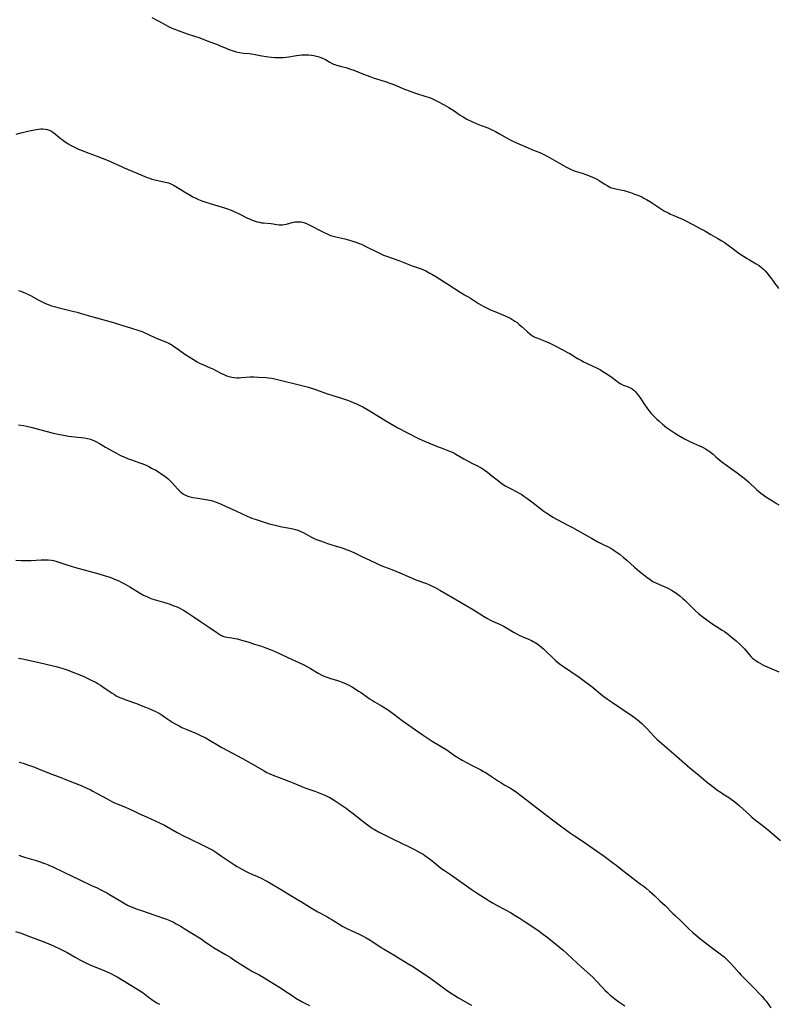
# Model space of a CAD drawing. Units: inches. Extents: x 2113618 to 2119089, y 191869 to 197347.
# Drawn here: x 2114406 to 2114633, y 194715 to 195010 of the extents above; entities that cross this region are included whole.
import ezdxf

# ---------------------------------------------------------------- set-up
doc = ezdxf.new("R2010")
doc.units = ezdxf.units.IN
doc.header["$MEASUREMENT"] = 0
doc.layers.add('c_15_T14S_R20E', color=21, linetype='Continuous')

msp = doc.modelspace()

# ---------------------------------------------------------------- linework, layer by layer
at = {"layer": 'c_15_T14S_R20E'}
for points in [[(2114445.55, 195011.03, 894), (2114447.44, 195010.06, 894), (2114448.24, 195009.62, 894), (2114450.37, 195008.41, 894), (2114451.12, 195008.03, 894), (2114451.57, 195007.82, 894), (2114452.41, 195007.48, 894), (2114453.41, 195007.1, 894), (2114456.1, 195006.16, 894), (2114459.93, 195004.88, 894), (2114462.14, 195004.03, 894), (2114464.57, 195003.15, 894), (2114465.41, 195002.82, 894), (2114466.24, 195002.47, 894), (2114467.78, 195001.78, 894), (2114468.56, 195001.45, 894), (2114469.57, 195001.08, 894), (2114470.16, 195000.9, 894), (2114470.75, 195000.75, 894), (2114471.84, 195000.54, 894), (2114473.02, 195000.38, 894), (2114474.71, 195000.19, 894), (2114475.33, 195000.11, 894), (2114476.43, 194999.92, 894), (2114478.49, 194999.5, 894), (2114479.74, 194999.29, 894), (2114481.28, 194999.12, 894), (2114482.38, 194999.04, 894), (2114483.15, 194999.01, 894), (2114483.92, 194999.01, 894), (2114484.88, 194999.05, 894), (2114485.72, 194999.12, 894), (2114486.55, 194999.23, 894), (2114488.87, 194999.6, 894), (2114489.61, 194999.7, 894), (2114490.45, 194999.79, 894), (2114491.35, 194999.84, 894), (2114492.4, 194999.83, 894), (2114493.32, 194999.76, 894), (2114494.06, 194999.65, 894), (2114494.85, 194999.48, 894), (2114495.63, 194999.26, 894), (2114496.14, 194999.07, 894), (2114496.87, 194998.74, 894), (2114497.5, 194998.41, 894), (2114498.82, 194997.62, 894), (2114499.55, 194997.22, 894), (2114499.88, 194997.08, 894), (2114500.29, 194996.92, 894), (2114500.87, 194996.74, 894), (2114502.77, 194996.25, 894), (2114503.67, 194995.99, 894), (2114504.99, 194995.56, 894), (2114505.98, 194995.2, 894), (2114508.43, 194994.24, 894), (2114510.84, 194993.33, 894), (2114511.82, 194992.99, 894), (2114515.09, 194991.93, 894), (2114517.35, 194991.14, 894), (2114518.17, 194990.82, 894), (2114521.16, 194989.59, 894), (2114522.9, 194988.93, 894), (2114524.51, 194988.37, 894), (2114527.61, 194987.38, 894), (2114528.39, 194987.11, 894), (2114529.16, 194986.81, 894), (2114529.94, 194986.46, 894), (2114531.13, 194985.85, 894), (2114533.08, 194984.81, 894), (2114534.46, 194984.04, 894), (2114535.25, 194983.56, 894), (2114536.03, 194983.06, 894), (2114537.89, 194981.79, 894), (2114538.76, 194981.24, 894), (2114539.9, 194980.58, 894), (2114541.52, 194979.74, 894), (2114542.44, 194979.32, 894), (2114543.31, 194978.95, 894), (2114544.44, 194978.52, 894), (2114546.1, 194977.92, 894), (2114547.18, 194977.48, 894), (2114547.83, 194977.17, 894), (2114548.46, 194976.84, 894), (2114549.66, 194976.16, 894), (2114551.91, 194974.85, 894), (2114552.6, 194974.47, 894), (2114553.58, 194973.97, 894), (2114554.7, 194973.45, 894), (2114558.23, 194971.93, 894), (2114559.47, 194971.42, 894), (2114561.67, 194970.54, 894), (2114562.75, 194970.06, 894), (2114563.92, 194969.45, 894), (2114569.46, 194966.28, 894), (2114570.66, 194965.66, 894), (2114571.14, 194965.44, 894), (2114571.63, 194965.24, 894), (2114572.3, 194965, 894), (2114574.36, 194964.39, 894), (2114575.47, 194964.01, 894), (2114576.77, 194963.5, 894), (2114577.52, 194963.17, 894), (2114578.14, 194962.88, 894), (2114578.8, 194962.54, 894), (2114579.45, 194962.17, 894), (2114580.12, 194961.77, 894), (2114581.18, 194961.08, 894), (2114581.88, 194960.65, 894), (2114582.38, 194960.37, 894), (2114582.89, 194960.13, 894), (2114583.63, 194959.86, 894), (2114584.47, 194959.65, 894), (2114586.4, 194959.3, 894), (2114586.92, 194959.18, 894), (2114587.58, 194958.99, 894), (2114588.86, 194958.57, 894), (2114590.35, 194958.03, 894), (2114591.06, 194957.76, 894), (2114592.24, 194957.25, 894), (2114592.89, 194956.93, 894), (2114593.64, 194956.52, 894), (2114594.85, 194955.8, 894), (2114595.74, 194955.23, 894), (2114598.48, 194953.43, 894), (2114599.09, 194953.04, 894), (2114599.71, 194952.68, 894), (2114600.29, 194952.38, 894), (2114600.88, 194952.09, 894), (2114601.81, 194951.69, 894), (2114603.42, 194951.05, 894), (2114604.21, 194950.7, 894), (2114604.82, 194950.4, 894), (2114607.5, 194948.98, 894), (2114609.94, 194947.72, 894), (2114611.09, 194947.08, 894), (2114612.96, 194945.99, 894), (2114615.04, 194944.82, 894), (2114616.23, 194944.13, 894), (2114616.89, 194943.7, 894), (2114618.11, 194942.85, 894), (2114619.22, 194942.02, 894), (2114620.89, 194940.7, 894), (2114621.87, 194940.01, 894), (2114622.68, 194939.47, 894), (2114623.76, 194938.79, 894), (2114624.46, 194938.37, 894), (2114626.46, 194937.24, 894), (2114627.22, 194936.78, 894), (2114627.98, 194936.25, 894), (2114628.33, 194935.96, 894), (2114628.65, 194935.67, 894), (2114629.14, 194935.16, 894), (2114629.77, 194934.43, 894), (2114630.33, 194933.74, 894), (2114630.87, 194933.02, 894), (2114632.29, 194931.03, 894), (2114632.84, 194930.29, 894), (2114633.22, 194929.82, 894)], [(2114404.86, 194976.05, 896), (2114406.38, 194976.43, 896), (2114408.78, 194977.05, 896), (2114409.41, 194977.2, 896), (2114410.92, 194977.48, 896), (2114411.6, 194977.58, 896), (2114412.27, 194977.64, 896), (2114412.87, 194977.65, 896), (2114413.55, 194977.61, 896), (2114414.2, 194977.49, 896), (2114414.92, 194977.25, 896), (2114415.24, 194977.09, 896), (2114415.91, 194976.66, 896), (2114416.54, 194976.16, 896), (2114418.07, 194974.88, 896), (2114418.65, 194974.44, 896), (2114419.22, 194974.03, 896), (2114420.48, 194973.21, 896), (2114421.16, 194972.8, 896), (2114421.74, 194972.47, 896), (2114422.35, 194972.15, 896), (2114422.97, 194971.86, 896), (2114423.6, 194971.58, 896), (2114424.42, 194971.25, 896), (2114426.65, 194970.41, 896), (2114428.84, 194969.54, 896), (2114432.48, 194968.13, 896), (2114433.95, 194967.5, 896), (2114436.46, 194966.33, 896), (2114437.24, 194965.99, 896), (2114440.83, 194964.49, 896), (2114443.42, 194963.37, 896), (2114444.12, 194963.09, 896), (2114444.82, 194962.84, 896), (2114445.51, 194962.62, 896), (2114446.04, 194962.47, 896), (2114447.3, 194962.17, 896), (2114449.5, 194961.72, 896), (2114450.09, 194961.58, 896), (2114450.55, 194961.45, 896), (2114451, 194961.29, 896), (2114451.62, 194961, 896), (2114452.22, 194960.66, 896), (2114455.77, 194958.5, 896), (2114456.99, 194957.78, 896), (2114457.8, 194957.33, 896), (2114458.67, 194956.89, 896), (2114459.55, 194956.47, 896), (2114460.54, 194956.07, 896), (2114461.14, 194955.86, 896), (2114461.75, 194955.66, 896), (2114464.27, 194954.92, 896), (2114467.32, 194953.98, 896), (2114468.15, 194953.72, 896), (2114469.26, 194953.32, 896), (2114470.4, 194952.83, 896), (2114471.68, 194952.21, 896), (2114474.2, 194950.93, 896), (2114474.78, 194950.66, 896), (2114475.54, 194950.34, 896), (2114476.21, 194950.09, 896), (2114477.12, 194949.82, 896), (2114477.77, 194949.66, 896), (2114478.41, 194949.54, 896), (2114479, 194949.46, 896), (2114481.24, 194949.26, 896), (2114483, 194948.97, 896), (2114483.64, 194948.9, 896), (2114484.29, 194948.88, 896), (2114484.66, 194948.91, 896), (2114485.17, 194948.98, 896), (2114485.81, 194949.13, 896), (2114487.57, 194949.61, 896), (2114488.34, 194949.76, 896), (2114489.11, 194949.84, 896), (2114489.87, 194949.82, 896), (2114490.24, 194949.78, 896), (2114491.04, 194949.58, 896), (2114491.84, 194949.28, 896), (2114492.88, 194948.8, 896), (2114493.67, 194948.4, 896), (2114495.51, 194947.42, 896), (2114496.94, 194946.69, 896), (2114498.27, 194946.06, 896), (2114499.05, 194945.73, 896), (2114499.83, 194945.47, 896), (2114500.64, 194945.26, 896), (2114503.29, 194944.68, 896), (2114504.72, 194944.31, 896), (2114506.01, 194943.92, 896), (2114506.96, 194943.59, 896), (2114507.62, 194943.34, 896), (2114508.28, 194943.07, 896), (2114509.04, 194942.72, 896), (2114510.25, 194942.14, 896), (2114512.94, 194940.77, 896), (2114513.75, 194940.37, 896), (2114514.91, 194939.86, 896), (2114515.78, 194939.52, 896), (2114519.5, 194938.21, 896), (2114520.98, 194937.65, 896), (2114523.44, 194936.67, 896), (2114525.33, 194936.04, 896), (2114526.21, 194935.71, 896), (2114526.92, 194935.41, 896), (2114527.53, 194935.11, 896), (2114528.76, 194934.47, 896), (2114529.39, 194934.12, 896), (2114530.53, 194933.45, 896), (2114534.21, 194931.15, 896), (2114537.9, 194928.74, 896), (2114539.15, 194927.98, 896), (2114541, 194926.89, 896), (2114543.38, 194925.38, 896), (2114544.79, 194924.55, 896), (2114545.97, 194923.91, 896), (2114547.1, 194923.36, 896), (2114548.22, 194922.9, 896), (2114550.35, 194922.09, 896), (2114551.14, 194921.76, 896), (2114551.78, 194921.47, 896), (2114552.41, 194921.16, 896), (2114553.02, 194920.83, 896), (2114553.61, 194920.49, 896), (2114554.27, 194920.06, 896), (2114554.9, 194919.6, 896), (2114555.57, 194919.09, 896), (2114556.5, 194918.29, 896), (2114557.99, 194916.9, 896), (2114558.68, 194916.29, 896), (2114559.23, 194915.87, 896), (2114559.83, 194915.49, 896), (2114560.26, 194915.27, 896), (2114560.85, 194915.01, 896), (2114563.29, 194914.06, 896), (2114564.73, 194913.45, 896), (2114566.12, 194912.79, 896), (2114568.41, 194911.6, 896), (2114570.04, 194910.7, 896), (2114570.67, 194910.33, 896), (2114572.95, 194908.9, 896), (2114574.14, 194908.22, 896), (2114574.61, 194907.96, 896), (2114575.66, 194907.44, 896), (2114578.86, 194905.96, 896), (2114579.84, 194905.45, 896), (2114580.31, 194905.17, 896), (2114582.4, 194903.85, 896), (2114583.34, 194903.18, 896), (2114584.64, 194902.13, 896), (2114585.01, 194901.86, 896), (2114585.49, 194901.54, 896), (2114585.99, 194901.25, 896), (2114586.69, 194900.92, 896), (2114587.96, 194900.43, 896), (2114588.58, 194900.17, 896), (2114589.02, 194899.95, 896), (2114589.36, 194899.74, 896), (2114589.82, 194899.39, 896), (2114590.27, 194898.97, 896), (2114590.8, 194898.36, 896), (2114591.3, 194897.73, 896), (2114591.97, 194896.79, 896), (2114593.23, 194894.8, 896), (2114593.52, 194894.38, 896), (2114593.97, 194893.76, 896), (2114594.45, 194893.16, 896), (2114594.99, 194892.53, 896), (2114595.55, 194891.91, 896), (2114596.12, 194891.33, 896), (2114596.74, 194890.73, 896), (2114597.38, 194890.14, 896), (2114598.42, 194889.24, 896), (2114599.65, 194888.24, 896), (2114601.11, 194887.16, 896), (2114602.01, 194886.55, 896), (2114603.09, 194885.89, 896), (2114605.06, 194884.77, 896), (2114606.25, 194884.15, 896), (2114606.86, 194883.86, 896), (2114609.54, 194882.71, 896), (2114610.21, 194882.39, 896), (2114610.6, 194882.2, 896), (2114611.3, 194881.8, 896), (2114611.84, 194881.46, 896), (2114612.37, 194881.1, 896), (2114613.17, 194880.52, 896), (2114613.61, 194880.16, 896), (2114614.45, 194879.45, 896), (2114615.65, 194878.38, 896), (2114616.67, 194877.54, 896), (2114617.29, 194877.08, 896), (2114619.38, 194875.62, 896), (2114620.83, 194874.58, 896), (2114621.73, 194873.91, 896), (2114622.85, 194873.04, 896), (2114623.53, 194872.49, 896), (2114624.19, 194871.91, 896), (2114626.62, 194869.62, 896), (2114627.28, 194869.03, 896), (2114627.92, 194868.51, 896), (2114628.57, 194868.02, 896), (2114629.38, 194867.44, 896), (2114631.35, 194866.18, 896), (2114632.57, 194865.45, 896), (2114633.29, 194865.06, 896)], [(2114405.58, 194929.26, 898), (2114406.31, 194929.02, 898), (2114407.02, 194928.76, 898), (2114407.71, 194928.46, 898), (2114408.64, 194928.03, 898), (2114409.25, 194927.71, 898), (2114411.52, 194926.43, 898), (2114412.52, 194925.9, 898), (2114413.54, 194925.42, 898), (2114414.16, 194925.16, 898), (2114414.78, 194924.91, 898), (2114415.53, 194924.64, 898), (2114416.64, 194924.31, 898), (2114417.42, 194924.11, 898), (2114421.38, 194923.18, 898), (2114423.13, 194922.74, 898), (2114424.36, 194922.39, 898), (2114427.9, 194921.3, 898), (2114434.06, 194919.62, 898), (2114435.86, 194919.06, 898), (2114439.12, 194918, 898), (2114441.62, 194917.24, 898), (2114442.29, 194917.01, 898), (2114443.04, 194916.73, 898), (2114444.36, 194916.15, 898), (2114446.82, 194915, 898), (2114448.45, 194914.32, 898), (2114450.14, 194913.65, 898), (2114450.62, 194913.44, 898), (2114451.08, 194913.2, 898), (2114451.57, 194912.91, 898), (2114452.06, 194912.6, 898), (2114452.8, 194912.08, 898), (2114455.45, 194910.19, 898), (2114456.69, 194909.34, 898), (2114457.97, 194908.54, 898), (2114459.12, 194907.88, 898), (2114459.83, 194907.49, 898), (2114460.97, 194906.92, 898), (2114463.02, 194906.06, 898), (2114463.75, 194905.73, 898), (2114464.53, 194905.35, 898), (2114466.39, 194904.39, 898), (2114467.11, 194904.03, 898), (2114467.68, 194903.79, 898), (2114468.25, 194903.58, 898), (2114469.11, 194903.34, 898), (2114469.53, 194903.25, 898), (2114470.23, 194903.16, 898), (2114470.94, 194903.11, 898), (2114471.66, 194903.11, 898), (2114472.38, 194903.14, 898), (2114474.86, 194903.34, 898), (2114475.41, 194903.36, 898), (2114476.04, 194903.37, 898), (2114477.44, 194903.31, 898), (2114479.77, 194903.14, 898), (2114480.46, 194903.07, 898), (2114481.49, 194902.93, 898), (2114482.81, 194902.66, 898), (2114490.84, 194900.68, 898), (2114492.4, 194900.27, 898), (2114493.31, 194900, 898), (2114494.54, 194899.58, 898), (2114497.03, 194898.65, 898), (2114498.14, 194898.26, 898), (2114499.47, 194897.84, 898), (2114502.28, 194896.97, 898), (2114503.81, 194896.45, 898), (2114504.9, 194896.05, 898), (2114506.02, 194895.62, 898), (2114506.66, 194895.35, 898), (2114507.84, 194894.81, 898), (2114508.69, 194894.37, 898), (2114509.96, 194893.66, 898), (2114511.92, 194892.47, 898), (2114515.61, 194890.19, 898), (2114516.77, 194889.49, 898), (2114519.16, 194888.14, 898), (2114521.89, 194886.68, 898), (2114525.39, 194884.93, 898), (2114526.51, 194884.4, 898), (2114527.14, 194884.13, 898), (2114531.29, 194882.4, 898), (2114532.14, 194882.07, 898), (2114534.65, 194881.15, 898), (2114535.25, 194880.9, 898), (2114535.93, 194880.57, 898), (2114536.6, 194880.22, 898), (2114538.98, 194878.84, 898), (2114540.27, 194878.11, 898), (2114541.52, 194877.45, 898), (2114543, 194876.71, 898), (2114543.75, 194876.32, 898), (2114544.16, 194876.08, 898), (2114544.64, 194875.79, 898), (2114545.36, 194875.29, 898), (2114546.07, 194874.77, 898), (2114547.38, 194873.73, 898), (2114549.3, 194872.17, 898), (2114550.03, 194871.61, 898), (2114550.77, 194871.09, 898), (2114551.56, 194870.63, 898), (2114553.35, 194869.73, 898), (2114554.44, 194869.16, 898), (2114555.7, 194868.44, 898), (2114556.28, 194868.09, 898), (2114556.96, 194867.64, 898), (2114557.79, 194867.05, 898), (2114559.35, 194865.89, 898), (2114562, 194863.79, 898), (2114562.57, 194863.37, 898), (2114563.76, 194862.53, 898), (2114564.87, 194861.81, 898), (2114565.58, 194861.38, 898), (2114566.89, 194860.65, 898), (2114570.13, 194858.96, 898), (2114571.53, 194858.21, 898), (2114574.49, 194856.5, 898), (2114577.22, 194855.01, 898), (2114579.09, 194853.95, 898), (2114580.51, 194853.23, 898), (2114582.37, 194852.32, 898), (2114583.25, 194851.83, 898), (2114583.99, 194851.36, 898), (2114585.73, 194850.12, 898), (2114586.7, 194849.38, 898), (2114587.76, 194848.49, 898), (2114590.07, 194846.34, 898), (2114590.73, 194845.76, 898), (2114591.41, 194845.19, 898), (2114593.78, 194843.31, 898), (2114594.72, 194842.62, 898), (2114595.21, 194842.3, 898), (2114595.72, 194842, 898), (2114596.2, 194841.76, 898), (2114596.68, 194841.53, 898), (2114598.91, 194840.59, 898), (2114599.69, 194840.25, 898), (2114600.47, 194839.88, 898), (2114601.17, 194839.5, 898), (2114601.98, 194839, 898), (2114602.77, 194838.45, 898), (2114603.6, 194837.8, 898), (2114604.56, 194836.96, 898), (2114605.23, 194836.33, 898), (2114607.58, 194833.96, 898), (2114608.25, 194833.33, 898), (2114609.32, 194832.41, 898), (2114610.63, 194831.4, 898), (2114613.54, 194829.28, 898), (2114614.57, 194828.58, 898), (2114616.3, 194827.49, 898), (2114617, 194827.03, 898), (2114617.68, 194826.55, 898), (2114618.88, 194825.61, 898), (2114620.5, 194824.27, 898), (2114621.58, 194823.3, 898), (2114622.11, 194822.78, 898), (2114622.52, 194822.36, 898), (2114622.96, 194821.87, 898), (2114624.38, 194820.14, 898), (2114624.87, 194819.6, 898), (2114625.38, 194819.12, 898), (2114625.79, 194818.77, 898), (2114626.36, 194818.36, 898), (2114627.12, 194817.86, 898), (2114627.81, 194817.46, 898), (2114628.52, 194817.09, 898), (2114629.06, 194816.82, 898), (2114630.49, 194816.17, 898), (2114633.27, 194814.99, 898)], [(2114405.57, 194889.04, 900), (2114407.11, 194888.79, 900), (2114408.03, 194888.61, 900), (2114409.34, 194888.31, 900), (2114414.17, 194886.96, 900), (2114415.95, 194886.51, 900), (2114417.52, 194886.16, 900), (2114419.04, 194885.87, 900), (2114420.62, 194885.61, 900), (2114421.48, 194885.49, 900), (2114424.33, 194885.18, 900), (2114425.33, 194885.05, 900), (2114426.22, 194884.9, 900), (2114427.19, 194884.65, 900), (2114428.34, 194884.2, 900), (2114429.17, 194883.78, 900), (2114429.84, 194883.4, 900), (2114431.65, 194882.31, 900), (2114433.47, 194881.26, 900), (2114434.73, 194880.56, 900), (2114436.15, 194879.82, 900), (2114436.93, 194879.47, 900), (2114438.23, 194878.95, 900), (2114439.47, 194878.5, 900), (2114441.63, 194877.74, 900), (2114442.87, 194877.26, 900), (2114444.02, 194876.76, 900), (2114444.64, 194876.46, 900), (2114445.47, 194876.04, 900), (2114446.69, 194875.37, 900), (2114447.81, 194874.69, 900), (2114448.34, 194874.35, 900), (2114449.11, 194873.83, 900), (2114449.79, 194873.33, 900), (2114450.44, 194872.79, 900), (2114451.04, 194872.24, 900), (2114451.63, 194871.63, 900), (2114453.2, 194869.82, 900), (2114453.58, 194869.42, 900), (2114454.01, 194869, 900), (2114454.47, 194868.61, 900), (2114455.02, 194868.23, 900), (2114455.83, 194867.83, 900), (2114456.64, 194867.55, 900), (2114457.8, 194867.26, 900), (2114459.28, 194866.98, 900), (2114462.27, 194866.5, 900), (2114463.25, 194866.29, 900), (2114463.98, 194866.08, 900), (2114465.06, 194865.7, 900), (2114466.33, 194865.19, 900), (2114467.83, 194864.51, 900), (2114470.7, 194863.18, 900), (2114474.09, 194861.66, 900), (2114475.5, 194861.08, 900), (2114476.76, 194860.62, 900), (2114479.14, 194859.85, 900), (2114480.68, 194859.38, 900), (2114482.05, 194858.99, 900), (2114482.85, 194858.79, 900), (2114483.64, 194858.62, 900), (2114484.44, 194858.47, 900), (2114486.23, 194858.18, 900), (2114487.33, 194857.98, 900), (2114488.16, 194857.77, 900), (2114488.95, 194857.53, 900), (2114489.72, 194857.24, 900), (2114490.15, 194857.06, 900), (2114490.88, 194856.7, 900), (2114493.39, 194855.31, 900), (2114494.1, 194854.98, 900), (2114494.8, 194854.67, 900), (2114495.99, 194854.21, 900), (2114497.13, 194853.82, 900), (2114498.18, 194853.49, 900), (2114501.47, 194852.48, 900), (2114502.49, 194852.14, 900), (2114503.77, 194851.67, 900), (2114504.62, 194851.32, 900), (2114506, 194850.72, 900), (2114508.58, 194849.45, 900), (2114510.78, 194848.43, 900), (2114512.68, 194847.51, 900), (2114513.88, 194846.97, 900), (2114515.23, 194846.42, 900), (2114517.37, 194845.64, 900), (2114518.64, 194845.15, 900), (2114519.8, 194844.67, 900), (2114522.05, 194843.67, 900), (2114523.48, 194843.05, 900), (2114524.63, 194842.6, 900), (2114527.76, 194841.44, 900), (2114528.7, 194841.05, 900), (2114529.31, 194840.79, 900), (2114530.42, 194840.25, 900), (2114531.78, 194839.5, 900), (2114537.91, 194835.84, 900), (2114541.32, 194833.91, 900), (2114542.36, 194833.28, 900), (2114544.87, 194831.68, 900), (2114546.03, 194830.98, 900), (2114546.71, 194830.61, 900), (2114547.54, 194830.2, 900), (2114549.62, 194829.27, 900), (2114550.27, 194828.97, 900), (2114550.99, 194828.6, 900), (2114552.22, 194827.92, 900), (2114554.02, 194826.81, 900), (2114554.58, 194826.48, 900), (2114555.35, 194826.05, 900), (2114556.14, 194825.66, 900), (2114556.58, 194825.46, 900), (2114558.33, 194824.78, 900), (2114559.18, 194824.41, 900), (2114559.74, 194824.12, 900), (2114560.28, 194823.79, 900), (2114560.82, 194823.45, 900), (2114561.6, 194822.9, 900), (2114562.2, 194822.43, 900), (2114562.84, 194821.89, 900), (2114563.43, 194821.33, 900), (2114565.59, 194819.17, 900), (2114566.31, 194818.51, 900), (2114567.05, 194817.88, 900), (2114567.92, 194817.22, 900), (2114568.52, 194816.78, 900), (2114573.45, 194813.39, 900), (2114574.27, 194812.81, 900), (2114577.34, 194810.48, 900), (2114580.5, 194807.93, 900), (2114581.96, 194806.84, 900), (2114583.46, 194805.78, 900), (2114589.36, 194801.77, 900), (2114590.46, 194800.99, 900), (2114591.47, 194800.19, 900), (2114592.21, 194799.55, 900), (2114592.62, 194799.16, 900), (2114593.75, 194798.03, 900), (2114595.92, 194795.66, 900), (2114596.81, 194794.77, 900), (2114597.43, 194794.19, 900), (2114599.7, 194792.2, 900), (2114601.81, 194790.41, 900), (2114606.62, 194786.26, 900), (2114609.36, 194784, 900), (2114611.99, 194781.76, 900), (2114613.47, 194780.6, 900), (2114614.71, 194779.69, 900), (2114615.96, 194778.82, 900), (2114616.53, 194778.44, 900), (2114618.49, 194777.22, 900), (2114619.11, 194776.79, 900), (2114619.56, 194776.47, 900), (2114620.17, 194775.98, 900), (2114620.77, 194775.47, 900), (2114621.47, 194774.84, 900), (2114624.55, 194772.02, 900), (2114625.24, 194771.41, 900), (2114626.27, 194770.57, 900), (2114628.33, 194769.03, 900), (2114629.64, 194767.99, 900), (2114633.76, 194764.49, 900)], [(2114404.81, 194848.4, 902), (2114406.42, 194848.33, 902), (2114407.44, 194848.33, 902), (2114409.41, 194848.38, 902), (2114412.38, 194848.51, 902), (2114413.74, 194848.53, 902), (2114414.5, 194848.51, 902), (2114415.48, 194848.42, 902), (2114416.13, 194848.3, 902), (2114416.76, 194848.15, 902), (2114417.4, 194847.97, 902), (2114420.1, 194847.09, 902), (2114422.7, 194846.29, 902), (2114426.33, 194845.23, 902), (2114429.71, 194844.34, 902), (2114431.23, 194843.89, 902), (2114432.63, 194843.42, 902), (2114433.46, 194843.11, 902), (2114434.9, 194842.54, 902), (2114435.61, 194842.24, 902), (2114436.32, 194841.9, 902), (2114437.55, 194841.25, 902), (2114438.94, 194840.46, 902), (2114441.86, 194838.67, 902), (2114443.08, 194837.99, 902), (2114444.23, 194837.43, 902), (2114445.05, 194837.08, 902), (2114445.57, 194836.89, 902), (2114446.25, 194836.67, 902), (2114449.05, 194835.89, 902), (2114449.98, 194835.59, 902), (2114450.68, 194835.35, 902), (2114452.13, 194834.81, 902), (2114452.82, 194834.52, 902), (2114453.5, 194834.22, 902), (2114454.43, 194833.76, 902), (2114455.27, 194833.3, 902), (2114456.1, 194832.8, 902)], [(2114456.1, 194832.8, 902), (2114456.73, 194832.4, 902), (2114457.9, 194831.62, 902), (2114460.06, 194830.1, 902), (2114463.13, 194828.1, 902), (2114464.95, 194826.77, 902), (2114465.58, 194826.34, 902), (2114466.21, 194825.98, 902), (2114466.48, 194825.85, 902), (2114466.76, 194825.73, 902), (2114467.09, 194825.63, 902), (2114467.54, 194825.51, 902), (2114468.01, 194825.42, 902), (2114469.48, 194825.2, 902), (2114470.53, 194825, 902), (2114471.21, 194824.84, 902), (2114472.42, 194824.51, 902), (2114474.31, 194823.95, 902), (2114476.32, 194823.29, 902), (2114478.37, 194822.64, 902), (2114479.33, 194822.29, 902), (2114480.93, 194821.68, 902), (2114482.48, 194821.05, 902), (2114484.36, 194820.23, 902), (2114487.52, 194818.71, 902), (2114489.76, 194817.7, 902), (2114490.82, 194817.2, 902), (2114492.16, 194816.48, 902), (2114493, 194815.99, 902), (2114495.36, 194814.56, 902), (2114496, 194814.2, 902), (2114496.66, 194813.87, 902), (2114497.37, 194813.57, 902), (2114498.21, 194813.27, 902), (2114499.06, 194813, 902), (2114500.86, 194812.49, 902), (2114501.77, 194812.21, 902), (2114502.25, 194812.04, 902), (2114503, 194811.73, 902), (2114504.14, 194811.2, 902), (2114505.29, 194810.57, 902), (2114506.07, 194810.11, 902), (2114507.45, 194809.24, 902), (2114508.29, 194808.68, 902), (2114510.17, 194807.34, 902), (2114510.94, 194806.81, 902), (2114511.61, 194806.38, 902), (2114512.23, 194806, 902), (2114514.3, 194804.81, 902), (2114514.84, 194804.49, 902), (2114516.06, 194803.69, 902), (2114517.85, 194802.44, 902), (2114520.5, 194800.46, 902), (2114524.47, 194797.6, 902), (2114526.46, 194796.22, 902), (2114527.97, 194795.22, 902), (2114528.85, 194794.66, 902), (2114529.52, 194794.25, 902), (2114531.71, 194792.96, 902), (2114532.7, 194792.36, 902), (2114533.85, 194791.59, 902), (2114536.2, 194789.97, 902), (2114537.17, 194789.33, 902), (2114538.49, 194788.52, 902), (2114539.92, 194787.71, 902), (2114541.5, 194786.89, 902), (2114544, 194785.66, 902), (2114544.89, 194785.17, 902), (2114545.49, 194784.83, 902), (2114546.58, 194784.15, 902), (2114547.26, 194783.69, 902), (2114549.36, 194782.22, 902), (2114549.99, 194781.81, 902), (2114550.62, 194781.42, 902), (2114551.2, 194781.09, 902), (2114552.9, 194780.16, 902), (2114553.54, 194779.77, 902), (2114554.29, 194779.25, 902), (2114556.39, 194777.67, 902), (2114559.48, 194775.23, 902), (2114562.92, 194772.64, 902), (2114565.5, 194770.65, 902), (2114568.33, 194768.58, 902), (2114570.92, 194766.64, 902), (2114572.08, 194765.84, 902), (2114574.38, 194764.34, 902), (2114576.65, 194762.81, 902), (2114578.69, 194761.39, 902), (2114580.99, 194759.74, 902), (2114583.9, 194757.59, 902), (2114584.45, 194757.18, 902), (2114586.53, 194755.51, 902), (2114591.78, 194751.51, 902), (2114592.91, 194750.64, 902), (2114593.62, 194750.05, 902), (2114594.53, 194749.28, 902), (2114596.11, 194747.87, 902), (2114597.69, 194746.44, 902), (2114599.22, 194744.98, 902), (2114601.55, 194742.63, 902), (2114602.2, 194742.01, 902), (2114604.17, 194740.21, 902), (2114606.43, 194737.95, 902), (2114607.53, 194736.95, 902), (2114610.07, 194734.82, 902), (2114611.73, 194733.49, 902), (2114613.4, 194732.21, 902), (2114615.69, 194730.55, 902), (2114616.21, 194730.16, 902), (2114616.89, 194729.6, 902), (2114617.59, 194728.97, 902), (2114618, 194728.57, 902), (2114618.9, 194727.65, 902), (2114619.83, 194726.64, 902), (2114621.29, 194724.95, 902), (2114621.93, 194724.25, 902), (2114622.84, 194723.31, 902), (2114624.23, 194721.97, 902), (2114625.22, 194720.98, 902), (2114628.27, 194717.72, 902), (2114629, 194716.88, 902), (2114629.46, 194716.31, 902), (2114630.92, 194714.33, 902)], [(2114405.62, 194819.1, 904), (2114406.8, 194818.89, 904), (2114407.75, 194818.69, 904), (2114411.76, 194817.75, 904), (2114415.99, 194816.8, 904), (2114417.28, 194816.5, 904), (2114417.92, 194816.34, 904), (2114418.58, 194816.14, 904), (2114419.89, 194815.7, 904), (2114423.19, 194814.43, 904), (2114424.98, 194813.68, 904), (2114426.19, 194813.12, 904), (2114427.41, 194812.52, 904), (2114428.82, 194811.79, 904), (2114429.51, 194811.41, 904), (2114430.18, 194811, 904), (2114430.86, 194810.55, 904), (2114433.08, 194808.96, 904), (2114433.61, 194808.6, 904), (2114434.31, 194808.17, 904), (2114434.9, 194807.84, 904), (2114435.5, 194807.53, 904), (2114436.27, 194807.17, 904), (2114437.01, 194806.87, 904), (2114437.79, 194806.58, 904), (2114440.92, 194805.49, 904), (2114442.38, 194804.95, 904), (2114443.65, 194804.45, 904), (2114445.13, 194803.84, 904), (2114445.77, 194803.56, 904), (2114446.5, 194803.22, 904), (2114447.21, 194802.85, 904), (2114447.7, 194802.58, 904), (2114448.61, 194802.02, 904), (2114449.46, 194801.43, 904), (2114451.19, 194800.19, 904), (2114451.67, 194799.88, 904), (2114452.51, 194799.38, 904), (2114453.68, 194798.77, 904), (2114454.56, 194798.35, 904), (2114456.01, 194797.72, 904), (2114458.86, 194796.53, 904), (2114460.34, 194795.85, 904), (2114461.46, 194795.29, 904), (2114462.84, 194794.54, 904), (2114465.5, 194792.92, 904), (2114466.48, 194792.35, 904), (2114472.69, 194789.06, 904), (2114475.84, 194787.26, 904), (2114479.19, 194785.3, 904), (2114479.99, 194784.86, 904), (2114480.85, 194784.43, 904), (2114481.56, 194784.11, 904), (2114482.02, 194783.92, 904), (2114485.24, 194782.75, 904), (2114486.55, 194782.24, 904), (2114488.01, 194781.65, 904), (2114490.65, 194780.55, 904), (2114491.67, 194780.17, 904), (2114494.31, 194779.23, 904), (2114496.37, 194778.45, 904), (2114497.34, 194778.04, 904), (2114498.11, 194777.69, 904), (2114498.87, 194777.31, 904), (2114499.64, 194776.87, 904), (2114500.4, 194776.39, 904), (2114503.69, 194774.11, 904), (2114504.71, 194773.39, 904), (2114505.84, 194772.52, 904), (2114507.39, 194771.27, 904), (2114509.68, 194769.47, 904), (2114510.38, 194768.95, 904), (2114511.08, 194768.45, 904), (2114511.6, 194768.11, 904), (2114512.16, 194767.78, 904), (2114513.38, 194767.1, 904), (2114516.19, 194765.65, 904), (2114517.76, 194764.88, 904), (2114522.61, 194762.57, 904), (2114524.18, 194761.79, 904), (2114525.82, 194760.91, 904), (2114526.79, 194760.34, 904), (2114527.31, 194759.99, 904), (2114528, 194759.52, 904), (2114529.02, 194758.76, 904), (2114529.97, 194757.99, 904), (2114531.85, 194756.42, 904), (2114532.66, 194755.81, 904), (2114533.13, 194755.48, 904), (2114535.27, 194754.08, 904), (2114541.16, 194749.92, 904), (2114542.93, 194748.71, 904), (2114545.91, 194746.75, 904), (2114546.54, 194746.35, 904), (2114547.53, 194745.75, 904), (2114549.13, 194744.87, 904), (2114552.89, 194742.86, 904), (2114554.31, 194742.05, 904), (2114555.85, 194741.12, 904), (2114557.37, 194740.15, 904), (2114558.72, 194739.25, 904), (2114561.56, 194737.28, 904), (2114562.84, 194736.34, 904), (2114563.8, 194735.59, 904), (2114567.63, 194732.51, 904), (2114568.72, 194731.6, 904), (2114569.84, 194730.6, 904), (2114571.52, 194729, 904), (2114574.05, 194726.65, 904), (2114576.69, 194724.31, 904), (2114577.66, 194723.41, 904), (2114578.61, 194722.45, 904), (2114580.36, 194720.53, 904), (2114581.28, 194719.57, 904), (2114582.07, 194718.82, 904), (2114582.8, 194718.18, 904), (2114583.68, 194717.46, 904), (2114584.61, 194716.75, 904), (2114585.4, 194716.18, 904), (2114587.19, 194714.93, 904)], [(2114405.85, 194787.94, 906), (2114407.04, 194787.59, 906), (2114408.3, 194787.17, 906), (2114409.85, 194786.61, 906), (2114411.12, 194786.12, 906), (2114414.77, 194784.66, 906), (2114418.33, 194783.38, 906), (2114419.3, 194782.99, 906), (2114421.52, 194782.04, 906), (2114424.36, 194780.9, 906), (2114426.27, 194780.06, 906), (2114427.03, 194779.7, 906), (2114427.89, 194779.27, 906), (2114428.96, 194778.68, 906), (2114432.12, 194776.91, 906), (2114433.55, 194776.16, 906), (2114434.16, 194775.88, 906), (2114435.38, 194775.35, 906), (2114437.61, 194774.45, 906), (2114438.92, 194773.9, 906), (2114439.69, 194773.54, 906), (2114441.81, 194772.47, 906), (2114442.56, 194772.11, 906), (2114443.91, 194771.52, 906), (2114446.55, 194770.4, 906), (2114447.83, 194769.81, 906), (2114449.32, 194769.03, 906), (2114453.12, 194766.88, 906), (2114455.03, 194765.85, 906), (2114457.08, 194764.85, 906), (2114460.38, 194763.32, 906), (2114461.22, 194762.92, 906), (2114462.4, 194762.32, 906), (2114462.98, 194762, 906), (2114463.79, 194761.53, 906), (2114465.04, 194760.74, 906), (2114466.42, 194759.8, 906), (2114469.04, 194757.98, 906), (2114470.33, 194757.14, 906), (2114471.04, 194756.71, 906), (2114472.45, 194755.93, 906), (2114474.21, 194755.02, 906), (2114475.49, 194754.42, 906), (2114477.18, 194753.67, 906), (2114478.45, 194753.09, 906), (2114479.57, 194752.53, 906), (2114480.4, 194752.07, 906), (2114481.34, 194751.52, 906), (2114484.07, 194749.85, 906), (2114486.69, 194748.3, 906), (2114489.15, 194746.82, 906), (2114490.35, 194746.08, 906), (2114493.51, 194744.09, 906), (2114495.27, 194743.08, 906), (2114497.93, 194741.66, 906), (2114498.57, 194741.3, 906), (2114499.28, 194740.88, 906), (2114501.79, 194739.3, 906), (2114502.57, 194738.83, 906), (2114503.35, 194738.4, 906), (2114504.11, 194738.02, 906), (2114505.44, 194737.38, 906), (2114507.64, 194736.37, 906), (2114509.05, 194735.68, 906), (2114509.71, 194735.34, 906), (2114510.93, 194734.63, 906), (2114512.04, 194733.93, 906), (2114514.22, 194732.44, 906), (2114514.95, 194731.97, 906), (2114518.27, 194730, 906), (2114521.98, 194727.74, 906), (2114523.84, 194726.58, 906), (2114526.37, 194724.96, 906), (2114527.49, 194724.21, 906), (2114529.06, 194723.12, 906), (2114532.47, 194720.6, 906), (2114533.69, 194719.73, 906), (2114534.95, 194718.87, 906), (2114536.24, 194718.03, 906), (2114537.38, 194717.32, 906), (2114538.06, 194716.91, 906), (2114540.66, 194715.48, 906), (2114541.25, 194715.14, 906)], [(2114405.74, 194760.05, 908), (2114406.5, 194759.78, 908), (2114407.45, 194759.47, 908), (2114410.9, 194758.43, 908), (2114412.37, 194757.94, 908), (2114413.07, 194757.69, 908), (2114413.76, 194757.43, 908), (2114414.72, 194757.03, 908), (2114415.84, 194756.54, 908), (2114419.15, 194754.95, 908), (2114423.96, 194752.7, 908), (2114427.51, 194750.98, 908), (2114429.17, 194750.24, 908), (2114430.29, 194749.72, 908), (2114431.42, 194749.13, 908), (2114432.08, 194748.77, 908), (2114433.36, 194748.03, 908), (2114435.78, 194746.55, 908), (2114437.03, 194745.8, 908), (2114438.24, 194745.14, 908), (2114438.86, 194744.83, 908), (2114439.65, 194744.47, 908), (2114440.38, 194744.17, 908), (2114441.12, 194743.9, 908), (2114442.42, 194743.45, 908), (2114446.44, 194742.14, 908), (2114449.97, 194740.86, 908), (2114450.88, 194740.5, 908), (2114452.03, 194739.98, 908), (2114452.86, 194739.55, 908), (2114453.61, 194739.13, 908), (2114454.34, 194738.7, 908), (2114455.24, 194738.14, 908), (2114457.01, 194737, 908), (2114460.27, 194734.98, 908), (2114461.24, 194734.33, 908), (2114462.82, 194733.22, 908), (2114463.95, 194732.46, 908), (2114464.54, 194732.1, 908), (2114467.58, 194730.31, 908), (2114468.94, 194729.49, 908), (2114470.43, 194728.54, 908), (2114473.85, 194726.32, 908), (2114474.88, 194725.7, 908), (2114475.5, 194725.35, 908), (2114477.64, 194724.18, 908), (2114478.83, 194723.51, 908), (2114484.31, 194720.14, 908), (2114485.34, 194719.46, 908), (2114487.52, 194718, 908), (2114488.68, 194717.27, 908), (2114490.53, 194716.17, 908), (2114492.7, 194715, 908)], [(2114404.69, 194737.24, 910), (2114406.36, 194736.69, 910), (2114407.57, 194736.25, 910), (2114410.04, 194735.31, 910), (2114411.92, 194734.62, 910), (2114413.49, 194734.01, 910), (2114414.72, 194733.5, 910), (2114416.13, 194732.87, 910), (2114418.19, 194731.89, 910), (2114418.94, 194731.51, 910), (2114420.15, 194730.87, 910), (2114422.56, 194729.52, 910), (2114423.97, 194728.76, 910), (2114425.18, 194728.13, 910), (2114426.78, 194727.35, 910), (2114427.96, 194726.82, 910), (2114430.74, 194725.72, 910), (2114432.34, 194725.04, 910), (2114433.29, 194724.6, 910), (2114434.37, 194724.04, 910), (2114435.14, 194723.61, 910), (2114438.74, 194721.48, 910), (2114441.03, 194720.08, 910), (2114441.85, 194719.55, 910), (2114442.89, 194718.81, 910), (2114444.92, 194717.28, 910), (2114445.56, 194716.81, 910), (2114446.28, 194716.32, 910), (2114447.02, 194715.86, 910), (2114447.81, 194715.4, 910)]]:
    msp.add_polyline3d(points, dxfattribs=at)

doc.saveas('drawing.dxf')
